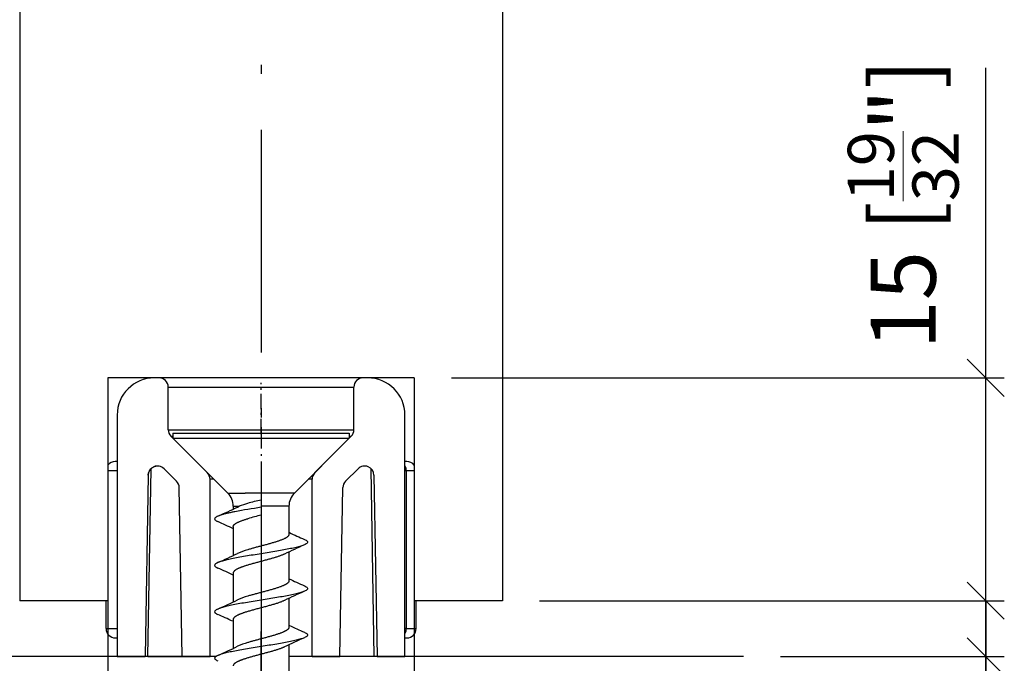
# Model space of a CAD drawing. Extents: x 49 to 150, y 115 to 211.
# Drawn here: x 97 to 150, y 143 to 178 of the extents above; entities that cross this region are included whole.
import ezdxf

# ---------------------------------------------------------------- set-up
doc = ezdxf.new("R2010")
doc.units = 0
doc.linetypes.add('DASHDOT', pattern=[18.5, 12, -3, 0.5, -3])
doc.layers.get('0').update_dxf_attribs({"linetype": 'CONTINUOUS'})
doc.layers.get('Defpoints').update_dxf_attribs({"linetype": 'CONTINUOUS'})
doc.layers.add('Hawa1', color=2, linetype='CONTINUOUS', lineweight=0)
doc.layers.add('Hawa5', color=1, linetype='CONTINUOUS')
doc.layers.add('Hawa6', color=3, linetype='CONTINUOUS')
doc.styles.add('Beschlag', font='arial.ttf', dxfattribs={"width": 0.9})
doc.dimstyles.new('HAWA-Strich', dxfattribs={"dimtxt": 3.5, "dimasz": 2, "dimexe": 1, "dimexo": 2, "dimgap": 1, "dimtad": 1, "dimdec": 1, "dimdsep": 46, "dimtxsty": 'Beschlag', "dimblk1": 'OBLIQUE', "dimblk2": 'OBLIQUE', "dimsah": 1, "dimcen": 0, "dimdle": 1, "dimclrd": 256, "dimclre": 256, "dimclrt": 256, "dimadec": 1, "dimazin": 2, "dimtfac": 0.711429, "dimtdec": 1, "dimtmove": 0, "dimatfit": 3, "dimldrblk": 'OBLIQUE', "dimfxl": 1, "dimtolj": 1, "dimarcsym": 0})

# ---------------------------------------------------------------- blocks, each defined once
blk = doc.blocks.new('_Oblique')
at = {"color": 0, "lineweight": -2}
blk.add_line((-0.5, -0.5), (0.5, 0.5), dxfattribs=at)
blk = doc.blocks.new('*D1')
at = {"layer": 'Defpoints', "color": 0}
for p in [(102.113, 158.759), (118.613, 158.759), (118.613, 116.1)]:
    blk.add_point(p, dxfattribs=at)
at = {"layer": 'Hawa1', "lineweight": -2}
for p, q in [((102.113, 156.759), (102.113, 115.1)), ((118.613, 156.759), (118.613, 115.1)), ((101.113, 116.1), (118.613, 116.1)), ((118.613, 116.1), (138.978, 116.1))]:
    blk.add_line(p, q, dxfattribs=at)
at = {"layer": 'Hawa1', "lineweight": -2, "xscale": 2, "yscale": 2, "zscale": 2, "rotation": 180}
blk.add_blockref('_Oblique', (102.113, 116.1), dxfattribs=at)
at = {"layer": 'Hawa1', "lineweight": -2, "xscale": 2, "yscale": 2, "zscale": 2}
blk.add_blockref('_Oblique', (118.613, 116.1), dxfattribs=at)
at = {"layer": 'Hawa1', "insert": (129.795, 120.523), "char_height": 3.5, "attachment_point": 5, "style": 'Beschlag'}
blk.add_mtext('\\A1;16.5 [{\\H0.711429x;\\S21/32;}"]', dxfattribs=at)
blk = doc.blocks.new('*D3')
at = {"layer": 'Defpoints', "color": 0}
for p in [(123.363, 146.759), (149.391, 146.759), (136.338, 143.759)]:
    blk.add_point(p, dxfattribs=at)
at = {"layer": 'Hawa1', "lineweight": -2}
for p, q in [((125.363, 146.759), (150.391, 146.759)), ((149.391, 146.759), (149.391, 142.759)), ((138.338, 143.759), (150.391, 143.759)), ((149.391, 143.759), (149.391, 130.926))]:
    blk.add_line(p, q, dxfattribs=at)
at = {"layer": 'Hawa1', "lineweight": -2, "xscale": 2, "yscale": 2, "zscale": 2}
for p, rotation in [((149.391, 146.759), 89.999523), ((149.391, 143.759), 269.9995229999999)]:
    blk.add_blockref('_Oblique', p, dxfattribs=dict(at, rotation=rotation))
at = {"layer": 'Hawa1', "insert": (144.969, 136.343), "char_height": 3.5, "attachment_point": 5, "rotation": 89.9995, "style": 'Beschlag'}
blk.add_mtext('\\A1;3 [{\\H0.711429x;\\S1/8;}"]', dxfattribs=at)
blk = doc.blocks.new('*D4')
at = {"layer": 'Defpoints', "color": 0}
for p in [(118.613, 158.759), (149.391, 158.759), (136.338, 143.759)]:
    blk.add_point(p, dxfattribs=at)
at = {"layer": 'Hawa1', "lineweight": -2}
for p, q in [((149.391, 158.759), (149.391, 175.454)), ((120.613, 158.759), (150.391, 158.759)), ((149.391, 142.759), (149.391, 158.759)), ((138.338, 143.759), (150.391, 143.759))]:
    blk.add_line(p, q, dxfattribs=at)
at = {"layer": 'Hawa1', "lineweight": -2, "xscale": 2, "yscale": 2, "zscale": 2}
for p, rotation in [((149.391, 158.759), 89.999523), ((149.391, 143.759), 269.9995229999999)]:
    blk.add_blockref('_Oblique', p, dxfattribs=dict(at, rotation=rotation))
at = {"layer": 'Hawa1', "insert": (144.947, 168.107), "char_height": 3.5, "attachment_point": 5, "rotation": 89.9995, "style": 'Beschlag'}
blk.add_mtext('\\A1;15 [{\\H0.711429x;\\S19/32;}"]', dxfattribs=at)
blk = doc.blocks.new('*D7')
at = {"layer": 'Defpoints', "color": 0}
for p in [(107.613, 143.759), (113.113, 143.759), (113.113, 131.738)]:
    blk.add_point(p, dxfattribs=at)
at = {"layer": 'Hawa1', "lineweight": -2}
for p, q in [((107.613, 141.759), (107.613, 130.738)), ((113.113, 141.759), (113.113, 130.738)), ((106.613, 131.738), (113.113, 131.738)), ((113.113, 131.738), (139.331, 131.738))]:
    blk.add_line(p, q, dxfattribs=at)
at = {"layer": 'Hawa1', "lineweight": -2, "xscale": 2, "yscale": 2, "zscale": 2, "rotation": 180}
blk.add_blockref('_Oblique', (107.613, 131.738), dxfattribs=at)
at = {"layer": 'Hawa1', "lineweight": -2, "xscale": 2, "yscale": 2, "zscale": 2}
blk.add_blockref('_Oblique', (113.113, 131.738), dxfattribs=at)
at = {"layer": 'Hawa1', "insert": (129.51, 136.139), "char_height": 3.5, "attachment_point": 5, "style": 'Beschlag'}
blk.add_mtext('\\A1;%%c5.5 [{\\H0.711429x;\\S7/32;}"]', dxfattribs=at)

msp = doc.modelspace()

# ---------------------------------------------------------------- linework, layer by layer
at = {"color": 7}
for centre, start, end in [((102.513, 153.759), 90, 143.1996), ((118.213, 153.759), 36.9397, 90)]:
    msp.add_arc(centre, 0.5, start, end, dxfattribs=at)
at = {"layer": 'Hawa1', "ltscale": 0.03749}
msp.add_line((118.713, 145.259), (118.713, 146.759), dxfattribs=at)
at = {"layer": 'Hawa5', "color": 1, "linetype": 'DASHDOT'}
for p, q in [((110.363, 190.624), (110.363, 125.721)), ((110.363, 122.909), (110.363, 145.11))]:
    msp.add_line(p, q, dxfattribs=at)
at = {"layer": 'Hawa5', "color": 1}
for p, q in [((97.363, 189.759), (97.363, 146.759)), ((123.363, 189.759), (123.363, 146.759)), ((136.338, 143.759), (111.863, 143.759))]:
    msp.add_line(p, q, dxfattribs=at)
at = {"layer": 'Hawa5', "color": 1, "ltscale": 0.3}
for p, q in [((102.113, 158.759), (102.113, 146.759)), ((118.613, 158.759), (118.613, 146.759))]:
    msp.add_line(p, q, dxfattribs=at)
at = {"layer": 'Hawa5', "color": 1, "ltscale": 0.4125}
msp.add_line((118.613, 158.759), (102.113, 158.759), dxfattribs=at)
at = {"layer": 'Hawa5', "color": 1, "linetype": 'DASHDOT', "ltscale": 0.097113}
msp.add_line((110.363, 156.113), (110.363, 152.229), dxfattribs=at)
at = {"layer": 'Hawa5', "color": 1, "ltscale": 0.061818}
for p, q in [((105.613, 155.789), (108.086, 155.789)), ((105.613, 155.509), (108.086, 155.509))]:
    msp.add_line(p, q, dxfattribs=at)
at = {"layer": 'Hawa5', "color": 1, "ltscale": 0.007}
for p, q in [((105.613, 155.789), (105.613, 155.509)), ((115.113, 155.789), (115.113, 155.509))]:
    msp.add_line(p, q, dxfattribs=at)
at = {"layer": 'Hawa5', "color": 1, "ltscale": 0.10455}
for p, q in [((108.57, 152.552), (105.613, 155.509)), ((112.156, 152.552), (115.113, 155.509))]:
    msp.add_line(p, q, dxfattribs=at)
at = {"layer": 'Hawa5', "color": 1, "ltscale": 0.175682}
for p, q in [((108.086, 155.789), (115.113, 155.789)), ((108.086, 155.509), (115.113, 155.509))]:
    msp.add_line(p, q, dxfattribs=at)
at = {"layer": 'Hawa5', "color": 1, "ltscale": 0.023333}
msp.add_line((108.57, 152.552), (109.503, 152.552), dxfattribs=at)
at = {"layer": 'Hawa5', "color": 1, "ltscale": 0.066311}
msp.add_line((112.156, 152.552), (109.503, 152.552), dxfattribs=at)
at = {"layer": 'Hawa5', "color": 1, "ltscale": 0.008106}
msp.add_line((108.863, 151.845), (109.187, 151.845), dxfattribs=at)
at = {"layer": 'Hawa5', "color": 1, "ltscale": 0.003736}
msp.add_line((108.863, 151.845), (108.863, 151.696), dxfattribs=at)
at = {"layer": 'Hawa5', "color": 1, "ltscale": 0.002403}
msp.add_line((109.1, 151.805), (109.187, 151.845), dxfattribs=at)
at = {"layer": 'Hawa5', "color": 1, "ltscale": 0.009759}
msp.add_line((110.363, 152.18), (110.363, 151.789), dxfattribs=at)
at = {"layer": 'Hawa5', "color": 1, "linetype": 'DASHDOT', "ltscale": 0.07023}
msp.add_line((110.363, 152.079), (110.363, 149.27), dxfattribs=at)
at = {"layer": 'Hawa5', "color": 1, "ltscale": 0.0375}
msp.add_line((111.863, 151.845), (110.363, 151.845), dxfattribs=at)
at = {"layer": 'Hawa5', "color": 1, "ltscale": 0.010355}
msp.add_line((110.363, 151.789), (110.363, 151.375), dxfattribs=at)
at = {"layer": 'Hawa5', "color": 1, "ltscale": 0.037913}
msp.add_line((111.863, 151.845), (111.863, 150.329), dxfattribs=at)
at = {"layer": 'Hawa5', "color": 1, "ltscale": 0.038861}
for p, q in [((108.863, 150.75), (108.863, 149.196)), ((108.863, 148.25), (108.863, 146.696))]:
    msp.add_line(p, q, dxfattribs=at)
at = {"layer": 'Hawa5', "color": 1, "linetype": 'DASHDOT', "ltscale": 0.071362}
for p, q in [((110.363, 149.621), (110.363, 146.766)), ((110.363, 147.121), (110.363, 144.266))]:
    msp.add_line(p, q, dxfattribs=at)
at = {"layer": 'Hawa5', "color": 1, "ltscale": 0.038858}
for p, q in [((111.863, 149.383), (111.863, 147.829)), ((111.863, 146.883), (111.863, 145.329)), ((111.863, 144.383), (111.863, 142.829))]:
    msp.add_line(p, q, dxfattribs=at)
at = {"layer": 'Hawa5', "color": 1, "ltscale": 0.11875}
for p, q in [((102.113, 146.759), (97.363, 146.759)), ((123.363, 146.759), (118.613, 146.759))]:
    msp.add_line(p, q, dxfattribs=at)
at = {"layer": 'Hawa5', "color": 1, "ltscale": 0.03886}
msp.add_line((108.863, 145.75), (108.863, 144.196), dxfattribs=at)
at = {"layer": 'Hawa5', "color": 1, "ltscale": 0.289275}
msp.add_line((107.934, 143.759), (96.363, 143.759), dxfattribs=at)
at = {"layer": 'Hawa5', "color": 1}
for centre, radius, start, end in [((107.863, 151.845), 1, 0, 45), ((112.863, 151.845), 1, 135, 180), ((95.647, 179.541), 30.827, 293.6837, 295.8754), ((117.074, 107.628), 44.668, 98.6408, 100.4826), ((110.692, 148.173), 3.969, 105.3938, 112.2784), ((113.002, 139.958), 12.503, 102.1855, 105.6089), ((115.818, 130.177), 21.888, 104.4326, 106.3858), ((93.296, 117.614), 36.509, 64.7467, 66.199), ((127.903, 184.507), 37.654, 244.8359, 246.1808), ((125.086, 121.518), 30.847, 113.6797, 115.878), ((95.545, 177.273), 31.08, 293.6823, 295.8566), ((110.652, 145.88), 3.761, 105.5457, 114.3797), ((93.546, 115.665), 35.905, 64.696, 66.2101), ((127.404, 180.9), 36.439, 244.7406, 246.1953), ((110.654, 143.374), 3.768, 105.5522, 114.3688), ((125.044, 119.116), 30.741, 113.6809, 115.8868), ((95.643, 174.561), 30.846, 293.6736, 295.864), ((92.854, 111.64), 37.579, 64.8427, 66.1832), ((127.79, 179.256), 37.379, 244.8271, 246.1844), ((125.138, 116.402), 30.974, 113.6815, 115.8711), ((95.606, 172.138), 30.932, 293.6791, 295.864), ((110.656, 140.869), 3.774, 105.5577, 114.3629)]:
    msp.add_arc(centre, radius, start, end, dxfattribs=at)
for points, knots in [([(108.029, 151.31), (107.997, 151.296), (107.944, 151.269), (107.882, 151.223), (107.855, 151.164), (107.882, 151.106), (107.944, 151.06), (107.997, 151.033), (108.029, 151.018)], [0, 0, 0, 0, 0.104018, 0.1779935, 0.2301094, 0.2822242, 0.3561972, 0.4602125, 0.4602125, 0.4602125, 0.4602125]), ([(108.947, 151.55), (108.881, 151.537), (108.753, 151.512), (108.57, 151.472), (108.406, 151.433), (108.261, 151.393), (108.137, 151.354), (108.062, 151.325), (108.029, 151.31)], [0, 0, 0, 0, 0.2032367, 0.3905821, 0.5602973, 0.7108845, 0.8411412, 0.9502444, 0.9502444, 0.9502444, 0.9502444]), ([(108.863, 150.75), (108.863, 150.756), (108.864, 150.768), (108.868, 150.784), (108.874, 150.799), (108.882, 150.815), (108.893, 150.831), (108.908, 150.848), (108.927, 150.868), (108.952, 150.889), (108.984, 150.912), (109.022, 150.936), (109.065, 150.96), (109.113, 150.984), (109.166, 151.008), (109.223, 151.032), (109.284, 151.056), (109.349, 151.08), (109.418, 151.104), (109.49, 151.128), (109.566, 151.153), (109.617, 151.168), (109.644, 151.176)], [0, 0, 0, 0, 0.0177637, 0.034264, 0.050428, 0.0673273, 0.0862013, 0.1084212, 0.1353811, 0.1682669, 0.2076259, 0.2527066, 0.3021896, 0.3559109, 0.4137972, 0.4757344, 0.5415747, 0.6111419, 0.6842355, 0.7606339, 0.8400977, 0.9223714, 0.9223714, 0.9223714, 0.9223714]), ([(111.863, 150.329), (111.863, 150.322), (111.861, 150.306), (111.854, 150.282), (111.84, 150.257), (111.819, 150.231), (111.792, 150.205), (111.759, 150.179), (111.72, 150.153), (111.676, 150.127), (111.626, 150.102), (111.571, 150.076), (111.51, 150.05), (111.445, 150.024), (111.375, 149.998), (111.3, 149.972), (111.222, 149.946), (111.14, 149.92), (111.055, 149.894), (110.966, 149.868), (110.876, 149.842), (110.783, 149.816), (110.688, 149.79), (110.592, 149.765), (110.495, 149.739), (110.397, 149.713), (110.299, 149.687), (110.201, 149.661), (110.104, 149.635), (110.009, 149.609), (109.914, 149.583), (109.822, 149.557), (109.732, 149.531), (109.673, 149.514), (109.644, 149.505)], [0, 0, 0, 0, 0.021114, 0.045846, 0.074837, 0.107825, 0.144964, 0.186679, 0.233206, 0.284644, 0.340993, 0.402181, 0.468076, 0.538502, 0.613243, 0.692048, 0.774642, 0.860725, 0.949976, 1.042058, 1.136617, 1.233285, 1.331684, 1.431425, 1.532112, 1.633344, 1.734714, 1.835819, 1.936255, 2.035623, 2.13353, 2.22959, 2.323429, 2.414683, 2.414683, 2.414683, 2.414683]), ([(112.697, 149.768), (112.636, 149.741), (112.49, 149.691), (112.24, 149.625), (111.936, 149.559), (111.585, 149.492), (111.198, 149.424), (110.787, 149.357), (110.363, 149.289), (109.939, 149.222), (109.528, 149.155), (109.141, 149.087), (108.79, 149.02), (108.485, 148.954), (108.236, 148.887), (108.09, 148.837), (108.029, 148.81)], [0, 0, 0, 0, 0.199952, 0.460325, 0.774998, 1.135507, 1.531792, 1.952628, 2.385968, 2.819288, 3.240107, 3.636404, 3.99694, 4.311619, 4.571984, 4.771942, 4.771942, 4.771942, 4.771942]), ([(112.697, 150.06), (112.728, 150.046), (112.781, 150.019), (112.843, 149.973), (112.871, 149.914), (112.843, 149.856), (112.781, 149.81), (112.728, 149.783), (112.697, 149.768)], [0, 0, 0, 0, 0.10402, 0.1779973, 0.2301135, 0.2822275, 0.3561986, 0.4602121, 0.4602121, 0.4602121, 0.4602121]), ([(111.626, 149.274), (111.607, 149.264), (111.566, 149.245), (111.503, 149.218), (111.434, 149.191), (111.36, 149.164), (111.281, 149.137), (111.198, 149.11), (111.112, 149.083), (111.021, 149.056), (110.928, 149.029), (110.832, 149.002), (110.734, 148.975), (110.634, 148.948), (110.533, 148.921), (110.431, 148.893), (110.329, 148.866), (110.227, 148.839), (110.126, 148.812), (110.026, 148.785), (109.927, 148.758), (109.83, 148.731), (109.736, 148.704), (109.674, 148.685), (109.644, 148.676)], [0, 0, 0, 0, 0.064134, 0.133389, 0.207561, 0.286397, 0.369608, 0.456872, 0.547842, 0.642146, 0.739392, 0.839172, 0.941059, 1.044619, 1.149402, 1.254955, 1.360817, 1.466525, 1.571621, 1.675647, 1.778156, 1.878706, 1.97687, 2.072231, 2.072231, 2.072231, 2.072231]), ([(108.029, 148.81), (107.997, 148.796), (107.944, 148.769), (107.882, 148.723), (107.855, 148.664), (107.882, 148.606), (107.944, 148.56), (107.997, 148.533), (108.029, 148.518)], [0, 0, 0, 0, 0.1040272, 0.1780092, 0.2301272, 0.2822416, 0.3562138, 0.4602306, 0.4602306, 0.4602306, 0.4602306]), ([(109.644, 148.676), (109.614, 148.667), (109.559, 148.65), (109.482, 148.626), (109.416, 148.604), (109.36, 148.584), (109.313, 148.567), (109.27, 148.551), (109.23, 148.535), (109.188, 148.517), (109.144, 148.498), (109.097, 148.476), (109.049, 148.451), (109.004, 148.425), (108.965, 148.399), (108.934, 148.374), (108.911, 148.352), (108.895, 148.333), (108.883, 148.316), (108.875, 148.301), (108.868, 148.285), (108.864, 148.269), (108.863, 148.257), (108.863, 148.25)], [0, 0, 0, 0, 0.0916178, 0.1734267, 0.2429884, 0.3010571, 0.350327, 0.3944338, 0.4371534, 0.4817, 0.5300779, 0.582545, 0.6373429, 0.6908752, 0.738649, 0.7780425, 0.8091701, 0.8335692, 0.8532623, 0.8702863, 0.8864852, 0.9034177, 0.9223588, 0.9223588, 0.9223588, 0.9223588]), ([(111.863, 147.829), (111.863, 147.82), (111.86, 147.801), (111.85, 147.774), (111.832, 147.747), (111.809, 147.721), (111.781, 147.696), (111.75, 147.673), (111.717, 147.651), (111.681, 147.63), (111.641, 147.609), (111.596, 147.587), (111.544, 147.564), (111.485, 147.54), (111.418, 147.514), (111.344, 147.487), (111.265, 147.46), (111.183, 147.434), (111.096, 147.407), (111.007, 147.38), (110.914, 147.353), (110.819, 147.326), (110.722, 147.3), (110.623, 147.273), (110.523, 147.246), (110.422, 147.219), (110.321, 147.193), (110.22, 147.166), (110.12, 147.139), (110.021, 147.112), (109.924, 147.085), (109.828, 147.059), (109.735, 147.032), (109.674, 147.014), (109.644, 147.005)], [0, 0, 0, 0, 0.027053, 0.055768, 0.087517, 0.122635, 0.160006, 0.198654, 0.238318, 0.279619, 0.323967, 0.373271, 0.429485, 0.493988, 0.566764, 0.645598, 0.728684, 0.815666, 0.906206, 0.99994, 1.096488, 1.19545, 1.296416, 1.39896, 1.502651, 1.607045, 1.711698, 1.816165, 1.920001, 2.022768, 2.124033, 2.22337, 2.320366, 2.414619, 2.414619, 2.414619, 2.414619]), ([(112.697, 147.56), (112.728, 147.546), (112.781, 147.519), (112.843, 147.473), (112.871, 147.414), (112.843, 147.356), (112.781, 147.31), (112.728, 147.283), (112.697, 147.268)], [0, 0, 0, 0, 0.104027, 0.178008, 0.2301248, 0.2822399, 0.356214, 0.4602341, 0.4602341, 0.4602341, 0.4602341]), ([(112.697, 147.268), (112.636, 147.241), (112.49, 147.191), (112.24, 147.125), (111.936, 147.059), (111.585, 146.992), (111.198, 146.924), (110.787, 146.857), (110.363, 146.789), (109.939, 146.722), (109.528, 146.655), (109.141, 146.587), (108.79, 146.52), (108.485, 146.454), (108.236, 146.387), (108.09, 146.337), (108.029, 146.31)], [0, 0, 0, 0, 0.199965, 0.460355, 0.77503, 1.135538, 1.531833, 1.952689, 2.386034, 2.819343, 3.240157, 3.63646, 3.997001, 4.311664, 4.572013, 4.771961, 4.771961, 4.771961, 4.771961]), ([(111.626, 146.774), (111.61, 146.766), (111.576, 146.75), (111.519, 146.725), (111.454, 146.699), (111.382, 146.672), (111.303, 146.645), (111.22, 146.617), (111.133, 146.59), (111.042, 146.562), (110.948, 146.535), (110.851, 146.507), (110.752, 146.48), (110.651, 146.452), (110.548, 146.424), (110.445, 146.397), (110.341, 146.369), (110.237, 146.342), (110.134, 146.314), (110.032, 146.287), (109.932, 146.259), (109.833, 146.232), (109.738, 146.204), (109.675, 146.186), (109.644, 146.176)], [0, 0, 0, 0, 0.053285, 0.114584, 0.18487, 0.26307, 0.346399, 0.434009, 0.525543, 0.620618, 0.718826, 0.819743, 0.922925, 1.027916, 1.134247, 1.24144, 1.349014, 1.456482, 1.563364, 1.669179, 1.773458, 1.875737, 1.975566, 2.072508, 2.072508, 2.072508, 2.072508]), ([(108.029, 146.31), (107.997, 146.296), (107.944, 146.269), (107.882, 146.223), (107.855, 146.164), (107.882, 146.106), (107.944, 146.06), (107.997, 146.033), (108.029, 146.018)], [0, 0, 0, 0, 0.1040178, 0.1779917, 0.2301039, 0.2822175, 0.3561893, 0.4602058, 0.4602058, 0.4602058, 0.4602058]), ([(109.644, 146.176), (109.613, 146.167), (109.556, 146.149), (109.475, 146.124), (109.406, 146.1), (109.346, 146.079), (109.293, 146.059), (109.244, 146.04), (109.196, 146.021), (109.147, 145.999), (109.097, 145.976), (109.047, 145.95), (109, 145.922), (108.959, 145.894), (108.924, 145.866), (108.897, 145.837), (108.878, 145.809), (108.866, 145.78), (108.863, 145.76), (108.863, 145.75)], [0, 0, 0, 0, 0.0951423, 0.1803525, 0.2536073, 0.3161775, 0.3711834, 0.4224289, 0.473444, 0.52666, 0.5827386, 0.6402003, 0.6955616, 0.7454999, 0.7897311, 0.8286236, 0.8628519, 0.8935152, 0.9222093, 0.9222093, 0.9222093, 0.9222093]), ([(111.863, 145.329), (111.863, 145.32), (111.861, 145.303), (111.851, 145.277), (111.836, 145.252), (111.816, 145.228), (111.791, 145.205), (111.765, 145.184), (111.737, 145.164), (111.709, 145.147), (111.679, 145.13), (111.647, 145.113), (111.611, 145.095), (111.569, 145.075), (111.52, 145.054), (111.462, 145.031), (111.398, 145.006), (111.328, 144.981), (111.253, 144.956), (111.176, 144.931), (111.095, 144.906), (111.011, 144.881), (110.924, 144.856), (110.835, 144.831), (110.745, 144.806), (110.652, 144.781), (110.559, 144.756), (110.465, 144.731), (110.371, 144.706), (110.276, 144.681), (110.182, 144.656), (110.088, 144.63), (109.996, 144.605), (109.905, 144.58), (109.816, 144.555), (109.729, 144.53), (109.672, 144.513), (109.644, 144.505)], [0, 0, 0, 0, 0.025299, 0.051967, 0.081163, 0.11331, 0.147159, 0.181305, 0.214932, 0.248066, 0.281604, 0.317143, 0.356708, 0.402409, 0.455992, 0.518249, 0.588232, 0.663061, 0.741525, 0.823362, 0.90829, 0.996011, 1.086213, 1.17857, 1.272744, 1.36839, 1.465152, 1.562671, 1.660581, 1.758519, 1.856118, 1.953018, 2.04886, 2.14329, 2.235961, 2.326535, 2.414684, 2.414684, 2.414684, 2.414684]), ([(112.697, 144.769), (112.636, 144.741), (112.49, 144.692), (112.24, 144.625), (111.936, 144.559), (111.585, 144.492), (111.198, 144.424), (110.787, 144.357), (110.363, 144.289), (109.939, 144.222), (109.528, 144.155), (109.141, 144.087), (108.79, 144.02), (108.485, 143.954), (108.236, 143.887), (108.09, 143.837), (108.029, 143.81)], [0, 0, 0, 0, 0.199932, 0.460297, 0.774944, 1.135438, 1.531741, 1.95262, 2.385978, 2.819299, 3.240141, 3.636485, 3.997059, 4.311741, 4.572108, 4.772079, 4.772079, 4.772079, 4.772079]), ([(112.697, 145.06), (112.728, 145.046), (112.781, 145.019), (112.843, 144.973), (112.871, 144.914), (112.843, 144.856), (112.781, 144.81), (112.728, 144.783), (112.697, 144.769)], [0, 0, 0, 0, 0.1040063, 0.1779768, 0.230086, 0.2821802, 0.3561141, 0.4600797, 0.4600797, 0.4600797, 0.4600797]), ([(111.626, 144.274), (111.613, 144.267), (111.584, 144.254), (111.537, 144.233), (111.481, 144.21), (111.417, 144.185), (111.348, 144.16), (111.273, 144.135), (111.195, 144.109), (111.114, 144.084), (111.029, 144.058), (110.942, 144.033), (110.852, 144.007), (110.761, 143.982), (110.667, 143.957), (110.573, 143.931), (110.477, 143.906), (110.382, 143.88), (110.286, 143.855), (110.19, 143.829), (110.095, 143.804), (110.001, 143.778), (109.909, 143.753), (109.818, 143.728), (109.73, 143.702), (109.672, 143.685), (109.644, 143.676)], [0, 0, 0, 0, 0.044009, 0.0956, 0.156006, 0.224904, 0.29968, 0.378319, 0.460503, 0.545943, 0.634331, 0.725345, 0.818647, 0.913886, 1.010704, 1.10873, 1.207589, 1.306901, 1.406284, 1.505359, 1.603746, 1.701069, 1.796961, 1.891057, 1.983006, 2.072462, 2.072462, 2.072462, 2.072462]), ([(108.029, 143.81), (107.997, 143.796), (107.944, 143.769), (107.882, 143.723), (107.855, 143.664), (107.882, 143.606), (107.944, 143.56), (107.997, 143.533), (108.029, 143.518)], [0, 0, 0, 0, 0.1040279, 0.1780072, 0.2301203, 0.282232, 0.3562021, 0.4602201, 0.4602201, 0.4602201, 0.4602201]), ([(109.644, 143.676), (109.616, 143.668), (109.563, 143.652), (109.487, 143.627), (109.419, 143.605), (109.358, 143.583), (109.303, 143.563), (109.251, 143.543), (109.202, 143.523), (109.154, 143.502), (109.106, 143.48), (109.059, 143.456), (109.015, 143.431), (108.975, 143.406), (108.941, 143.38), (108.913, 143.355), (108.891, 143.329), (108.875, 143.303), (108.865, 143.277), (108.863, 143.259), (108.863, 143.25)], [0, 0, 0, 0, 0.0866369, 0.1664923, 0.2381747, 0.3022406, 0.3603964, 0.4148219, 0.4676046, 0.5202689, 0.573407, 0.626459, 0.6777145, 0.7248898, 0.7673233, 0.8052035, 0.8388891, 0.8689732, 0.8963551, 0.9222676, 0.9222676, 0.9222676, 0.9222676])]:
    msp.add_open_spline(points, degree=3, knots=knots, dxfattribs=at)
at = {"layer": 'Hawa6', "color": 3, "ltscale": 0.00625}
for p, q in [((104.863, 158.759), (104.613, 158.759)), ((116.113, 158.759), (115.863, 158.759))]:
    msp.add_line(p, q, dxfattribs=at)
at = {"layer": 'Hawa6', "color": 3, "ltscale": 0.065072}
for p, q in [((105.363, 158.259), (107.966, 158.259)), ((105.363, 155.967), (107.966, 155.967))]:
    msp.add_line(p, q, dxfattribs=at)
at = {"layer": 'Hawa6', "color": 3, "ltscale": 0.057322}
for p, q in [((105.363, 155.967), (105.363, 158.259)), ((115.363, 155.967), (115.363, 158.259))]:
    msp.add_line(p, q, dxfattribs=at)
at = {"layer": 'Hawa6', "color": 3, "ltscale": 0.184928}
for p, q in [((107.966, 158.259), (115.363, 158.259)), ((107.966, 155.967), (115.363, 155.967))]:
    msp.add_line(p, q, dxfattribs=at)
at = {"layer": 'Hawa6', "color": 3, "linetype": 'DASHDOT', "ltscale": 0.068787}
msp.add_line((110.363, 155.737), (110.363, 158.489), dxfattribs=at)
at = {"layer": 'Hawa6', "color": 3, "ltscale": 0.325}
for p, q in [((102.613, 156.759), (102.613, 143.759)), ((118.113, 143.759), (118.113, 156.759))]:
    msp.add_line(p, q, dxfattribs=at)
at = {"layer": 'Hawa6', "color": 3, "ltscale": 0.002591}
msp.add_line((105.509, 155.613), (105.613, 155.613), dxfattribs=at)
at = {"layer": 'Hawa6', "color": 3, "ltscale": 0.069194}
for p, q in [((107.466, 153.656), (105.509, 155.613)), ((113.259, 153.656), (115.216, 155.613))]:
    msp.add_line(p, q, dxfattribs=at)
at = {"layer": 'Hawa6', "color": 3, "ltscale": 0.00259}
msp.add_line((115.113, 155.613), (115.216, 155.613), dxfattribs=at)
at = {"layer": 'Hawa6', "color": 3, "ltscale": 0.002507}
for p, q in [((102.613, 154.259), (102.513, 154.259)), ((102.513, 144.759), (102.613, 144.759))]:
    msp.add_line(p, q, dxfattribs=at)
at = {"layer": 'Hawa6', "color": 3, "ltscale": 0.252773}
msp.add_line((104.272, 143.759), (104.437, 153.869), dxfattribs=at)
at = {"layer": 'Hawa6', "color": 3, "ltscale": 0.023729}
for p, q in [((105.808, 153.193), (105.137, 153.864)), ((114.918, 153.193), (115.589, 153.864))]:
    msp.add_line(p, q, dxfattribs=at)
at = {"layer": 'Hawa6', "color": 3, "ltscale": 0.252772}
msp.add_line((116.454, 143.759), (116.288, 153.869), dxfattribs=at)
at = {"layer": 'Hawa6', "color": 3, "ltscale": 0.0025}
for p, q in [((118.213, 154.259), (118.113, 154.259)), ((118.113, 144.759), (118.213, 144.759))]:
    msp.add_line(p, q, dxfattribs=at)
at = {"layer": 'Hawa6', "color": 3, "ltscale": 0.012493}
msp.add_line((102.613, 153.759), (102.113, 153.759), dxfattribs=at)
at = {"layer": 'Hawa6', "color": 3, "ltscale": 0.244038}
for p, q in [((104.283, 153.519), (104.113, 143.759)), ((116.442, 153.519), (116.613, 143.759))]:
    msp.add_line(p, q, dxfattribs=at)
at = {"layer": 'Hawa6', "color": 3, "ltscale": 0.005179}
for p, q in [((107.82, 153.302), (107.613, 153.302)), ((113.113, 153.302), (112.906, 153.302))]:
    msp.add_line(p, q, dxfattribs=at)
at = {"layer": 'Hawa6', "color": 3, "ltscale": 0.238572}
for p, q in [((107.613, 143.759), (107.613, 153.302)), ((113.113, 143.759), (113.113, 153.302))]:
    msp.add_line(p, q, dxfattribs=at)
at = {"layer": 'Hawa6', "color": 3, "ltscale": 0.001866}
for p, q in [((118.187, 153.759), (118.113, 153.759)), ((118.187, 145.259), (118.113, 145.259))]:
    msp.add_line(p, q, dxfattribs=at)
at = {"layer": 'Hawa6', "color": 3, "ltscale": 0.010635}
msp.add_line((118.613, 153.759), (118.187, 153.759), dxfattribs=at)
at = {"layer": 'Hawa6', "color": 3, "ltscale": 0.2125}
msp.add_line((118.187, 145.259), (118.187, 153.759), dxfattribs=at)
at = {"layer": 'Hawa6', "color": 3, "ltscale": 0.227256}
for p, q in [((106.113, 143.759), (105.954, 152.848)), ((114.613, 143.759), (114.772, 152.848))]:
    msp.add_line(p, q, dxfattribs=at)
at = {"layer": 'Hawa6', "color": 3, "ltscale": 0.0375}
for p, q in [((102.013, 145.259), (102.013, 146.759)), ((118.713, 145.259), (118.713, 146.759)), ((102.613, 143.759), (104.113, 143.759)), ((106.113, 143.759), (107.613, 143.759)), ((113.113, 143.759), (114.613, 143.759)), ((116.613, 143.759), (118.113, 143.759))]:
    msp.add_line(p, q, dxfattribs=at)
at = {"layer": 'Hawa6', "color": 3, "ltscale": 0.015}
msp.add_line((102.013, 145.259), (102.613, 145.259), dxfattribs=at)
at = {"layer": 'Hawa6', "color": 3, "ltscale": 0.013135}
msp.add_line((118.187, 145.259), (118.713, 145.259), dxfattribs=at)
at = {"layer": 'Hawa6', "color": 3, "ltscale": 0.003979}
for p, q in [((104.272, 143.759), (104.113, 143.759)), ((116.613, 143.759), (116.454, 143.759))]:
    msp.add_line(p, q, dxfattribs=at)
at = {"layer": 'Hawa6', "color": 3, "ltscale": 0.04602}
msp.add_line((104.272, 143.759), (106.113, 143.759), dxfattribs=at)
at = {"layer": 'Hawa6', "color": 3, "ltscale": 0.007997}
msp.add_line((107.933, 143.759), (107.613, 143.759), dxfattribs=at)
at = {"layer": 'Hawa6', "color": 3, "ltscale": 0.03125}
msp.add_line((113.113, 143.759), (111.863, 143.759), dxfattribs=at)
at = {"layer": 'Hawa6', "color": 3, "ltscale": 0.046021}
msp.add_line((116.454, 143.759), (114.613, 143.759), dxfattribs=at)
at = {"layer": 'Hawa6', "color": 3}
for centre, radius, start, end in [((104.613, 156.759), 2, 90, 180), ((104.863, 158.259), 0.5, 360, 90), ((115.863, 158.259), 0.5, 90, 180), ((116.113, 156.759), 2, 0, 90), ((105.863, 155.967), 0.5, 180, 224.9999), ((114.863, 155.967), 0.5, 315.0001, 360), ((102.513, 153.759), 0.5, 90, 143.1315), ((104.783, 153.511), 0.5, 45.0003, 178.9996), ((115.943, 153.511), 0.5, 1.0003, 134.9997), ((118.213, 153.759), 0.5, 36.8716, 90), ((107.113, 153.302), 0.5, 0.0001, 45), ((113.613, 153.302), 0.5, 135, 179.9999), ((105.454, 152.84), 0.5, 1, 44.9999), ((115.271, 152.84), 0.5, 135.0001, 179), ((102.513, 145.259), 0.5, 180, 270), ((118.213, 145.259), 0.5, 270, 0)]:
    msp.add_arc(centre, radius, start, end, dxfattribs=at)
for centre, start_param, end_param in [((117.695, 153.759), 4.712389, 5.269998), ((117.695, 145.259), 4.15478, 4.712389)]:
    msp.add_ellipse(centre, major_axis=(0, 0.5), ratio=0.985204, start_param=start_param, end_param=end_param, dxfattribs=at)
msp.add_open_spline([(104.283, 153.525), (104.284, 153.552), (104.29, 153.605), (104.312, 153.683), (104.353, 153.774), (104.432, 153.87), (104.547, 153.961), (104.642, 153.993), (104.691, 154.002)], degree=3, knots=[0, 0, 0, 0, 0.0803909, 0.1606928, 0.241069, 0.3776278, 0.529913, 0.6753426, 0.6753426, 0.6753426, 0.6753426], dxfattribs=at)

# ---------------------------------------------------------------- dimensions: what is measured, and where the dimension line sits
at = {"layer": 'Hawa1', "color": 0}
for base, p2, picture, middle in [((149.391, 158.759), (118.613, 158.759), '*D4', (149.391, 168.107)), ((149.391, 146.759), (123.363, 146.759), '*D3', (149.391, 136.343))]:
    dim = msp.add_linear_dim(base=base, p1=(136.338, 143.759), p2=p2, angle=89.9995, dimstyle='HAWA-Strich', dxfattribs=at)
    dim.commit()
    dim.dimension.update_dxf_attribs({"geometry": picture, "text_midpoint": middle, "dimtype": 160, "oblique_angle": 89.9995})
dim = msp.add_aligned_dim(p1=(102.113, 158.759), p2=(118.613, 158.759), distance=-42.659, dimstyle='HAWA-Strich', dxfattribs=at)
dim.commit()
dim.dimension.update_dxf_attribs({"geometry": '*D1', "text_midpoint": (129.795, 120.523), "oblique_angle": 89.9995})
dim = msp.add_linear_dim(base=(113.113, 131.738), p1=(107.613, 143.759), p2=(113.113, 143.759), angle=0, text='%%c<>', dimstyle='HAWA-Strich', dxfattribs=at)
dim.commit()
dim.dimension.update_dxf_attribs({"geometry": '*D7', "text_midpoint": (129.51, 131.738), "dimtype": 161, "oblique_angle": 89.9995})

doc.saveas('drawing.dxf')
